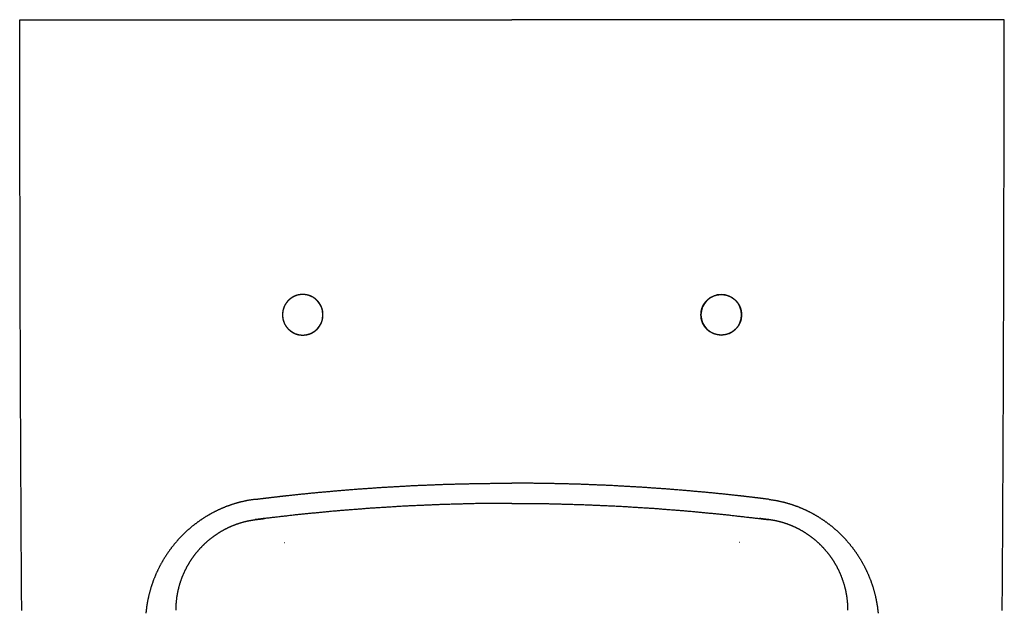
# Model space of a CAD drawing. Extents: x 22234 to 24127, y -9668 to -9128.
# Drawn here: x 22234 to 22599, y -9346 to -9128 of the extents above; entities that cross this region are included whole.
import ezdxf

# ---------------------------------------------------------------- set-up
doc = ezdxf.new("R2010")
doc.units = 0
doc.header["$MEASUREMENT"] = 0
doc.layers.get('0').update_dxf_attribs({"linetype": 'CONTINUOUS', "plot": 0})

# ---------------------------------------------------------------- blocks, each defined once
blk = doc.blocks.new('A$C79676F81')
for p, q in [((0, 539.75), (182.34, 539.8)), ((0, 538.25), (0, 539.75)), ((364.68, 539.75), (182.34, 539.8)), ((364.68, 538.25), (364.68, 539.75)), ((0, 536.75), (0, 538.25)), ((0.01, 535.25), (0, 536.75)), ((364.68, 536.75), (364.68, 538.25)), ((364.68, 535.25), (364.68, 536.75)), ((0.01, 533.76), (0.01, 535.25)), ((0.01, 532.26), (0.01, 533.76)), ((364.67, 533.76), (364.68, 535.25)), ((364.67, 532.26), (364.67, 533.76)), ((0.01, 530.76), (0.01, 532.26)), ((0.02, 529.27), (0.01, 530.76)), ((0.02, 527.77), (0.02, 529.27)), ((364.67, 530.76), (364.67, 532.26)), ((364.67, 529.27), (364.67, 530.76)), ((364.67, 527.77), (364.67, 529.27)), ((0.02, 526.27), (0.02, 527.77)), ((0.02, 524.77), (0.02, 526.27)), ((364.66, 526.27), (364.67, 527.77)), ((364.66, 524.77), (364.66, 526.27)), ((0.03, 523.28), (0.02, 524.77)), ((0.03, 521.78), (0.03, 523.28)), ((0.03, 520.28), (0.03, 521.78)), ((364.65, 520.28), (364.66, 521.78)), ((364.66, 523.28), (364.66, 524.77)), ((364.66, 521.78), (364.66, 523.28)), ((0.03, 518.79), (0.03, 520.28)), ((0.04, 517.29), (0.03, 518.79)), ((364.65, 518.79), (364.65, 520.28)), ((364.65, 517.29), (364.65, 518.79)), ((0.04, 515.79), (0.04, 517.29)), ((0.04, 514.3), (0.04, 515.79)), ((0.04, 512.8), (0.04, 514.3)), ((364.64, 514.3), (364.65, 515.79)), ((364.64, 512.8), (364.64, 514.3)), ((364.65, 515.79), (364.65, 517.29)), ((0.05, 511.3), (0.04, 512.8)), ((0.05, 509.8), (0.05, 511.3)), ((364.64, 511.3), (364.64, 512.8)), ((364.64, 509.8), (364.64, 511.3)), ((0.05, 508.31), (0.05, 509.8)), ((0.05, 506.81), (0.05, 508.31)), ((364.63, 508.31), (364.64, 509.8)), ((364.63, 506.81), (364.63, 508.31)), ((0.06, 505.31), (0.05, 506.81)), ((0.06, 503.82), (0.06, 505.31)), ((0.06, 502.32), (0.06, 503.82)), ((364.62, 503.82), (364.63, 505.31)), ((364.62, 502.32), (364.62, 503.82)), ((364.63, 505.31), (364.63, 506.81)), ((0.06, 500.82), (0.06, 502.32)), ((0.07, 499.32), (0.06, 500.82)), ((364.62, 500.82), (364.62, 502.32)), ((364.62, 499.32), (364.62, 500.82)), ((0.07, 497.83), (0.07, 499.32)), ((0.07, 496.33), (0.07, 497.83)), ((0.08, 494.83), (0.07, 496.33)), ((364.61, 497.83), (364.62, 499.32)), ((364.61, 496.33), (364.61, 497.83)), ((364.61, 494.83), (364.61, 496.33)), ((0.08, 493.34), (0.08, 494.83)), ((0.08, 491.84), (0.08, 493.34)), ((364.6, 491.84), (364.61, 493.34)), ((364.61, 493.34), (364.61, 494.83)), ((0.08, 490.34), (0.08, 491.84)), ((0.09, 488.85), (0.08, 490.34)), ((0.09, 487.35), (0.09, 488.85)), ((364.59, 487.35), (364.6, 488.85)), ((364.6, 490.34), (364.6, 491.84)), ((364.6, 488.85), (364.6, 490.34)), ((0.09, 485.85), (0.09, 487.35)), ((0.1, 484.35), (0.09, 485.85)), ((364.59, 485.85), (364.59, 487.35)), ((364.59, 484.35), (364.59, 485.85)), ((0.1, 482.86), (0.1, 484.35)), ((0.1, 481.36), (0.1, 482.86)), ((364.58, 482.86), (364.59, 484.35)), ((364.58, 481.36), (364.58, 482.86)), ((0.11, 479.86), (0.1, 481.36)), ((0.11, 478.37), (0.11, 479.86)), ((0.11, 476.87), (0.11, 478.37)), ((364.57, 476.87), (364.58, 478.37)), ((364.58, 479.86), (364.58, 481.36)), ((364.58, 478.37), (364.58, 479.86)), ((0.11, 475.37), (0.11, 476.87)), ((0.12, 473.87), (0.11, 475.37)), ((364.57, 475.37), (364.57, 476.87)), ((364.57, 473.87), (364.57, 475.37)), ((0.12, 472.38), (0.12, 473.87)), ((0.12, 470.88), (0.12, 472.38)), ((0.13, 469.38), (0.12, 470.88)), ((364.56, 472.38), (364.57, 473.87)), ((364.56, 470.88), (364.56, 472.38)), ((364.56, 469.38), (364.56, 470.88)), ((0.13, 467.89), (0.13, 469.38)), ((0.14, 466.39), (0.13, 467.89)), ((364.55, 467.89), (364.56, 469.38)), ((364.55, 466.39), (364.55, 467.89)), ((0.14, 464.89), (0.14, 466.39)), ((0.14, 463.39), (0.14, 464.89)), ((0.15, 461.9), (0.14, 463.39)), ((364.54, 463.39), (364.55, 464.89)), ((364.54, 461.9), (364.54, 463.39)), ((364.55, 464.89), (364.55, 466.39)), ((0.15, 460.4), (0.15, 461.9)), ((0.15, 458.9), (0.15, 460.4)), ((364.53, 460.4), (364.54, 461.9)), ((364.53, 458.9), (364.53, 460.4)), ((0.16, 457.41), (0.15, 458.9)), ((0.16, 455.91), (0.16, 457.41)), ((0.16, 454.41), (0.16, 455.91)), ((364.52, 455.91), (364.53, 457.41)), ((364.52, 454.41), (364.52, 455.91)), ((364.53, 457.41), (364.53, 458.9)), ((0.17, 452.92), (0.16, 454.41)), ((0.17, 451.42), (0.17, 452.92)), ((364.51, 451.42), (364.52, 452.92)), ((364.52, 452.92), (364.52, 454.41)), ((0.18, 449.92), (0.17, 451.42)), ((0.18, 448.42), (0.18, 449.92)), ((364.5, 448.42), (364.51, 449.92)), ((364.51, 449.92), (364.51, 451.42)), ((0.18, 446.93), (0.18, 448.42)), ((0.19, 445.43), (0.18, 446.93)), ((0.19, 443.93), (0.19, 445.43)), ((364.49, 443.93), (364.5, 445.43)), ((364.5, 446.93), (364.5, 448.42)), ((364.5, 445.43), (364.5, 446.93)), ((0.2, 442.44), (0.19, 443.93)), ((0.2, 440.94), (0.2, 442.44)), ((364.48, 440.94), (364.49, 442.44)), ((364.49, 442.44), (364.49, 443.93)), ((0.2, 439.44), (0.2, 440.94)), ((0.21, 437.94), (0.2, 439.44)), ((0.21, 436.45), (0.21, 437.94)), ((364.47, 436.45), (364.48, 437.94)), ((364.48, 439.44), (364.48, 440.94)), ((364.48, 437.94), (364.48, 439.44)), ((0.22, 434.95), (0.21, 436.45)), ((0.22, 433.45), (0.22, 434.95)), ((364.46, 433.45), (364.47, 434.95)), ((364.47, 434.95), (364.47, 436.45)), ((0.23, 431.96), (0.22, 433.45)), ((0.23, 430.46), (0.23, 431.96)), ((0.24, 428.96), (0.23, 430.46)), ((364.45, 430.46), (364.46, 431.96)), ((364.45, 428.96), (364.45, 430.46)), ((364.46, 431.96), (364.46, 433.45)), ((0.24, 427.47), (0.24, 428.96)), ((0.24, 425.97), (0.24, 427.47)), ((364.44, 427.47), (364.45, 428.96)), ((364.44, 425.97), (364.44, 427.47)), ((0.25, 424.47), (0.24, 425.97)), ((0.25, 422.97), (0.25, 424.47)), ((364.43, 424.47), (364.44, 425.97)), ((364.43, 422.97), (364.43, 424.47)), ((0.26, 421.48), (0.25, 422.97)), ((0.26, 419.98), (0.26, 421.48)), ((0.27, 418.48), (0.26, 419.98)), ((364.41, 418.48), (364.42, 419.98)), ((364.42, 421.48), (364.43, 422.97)), ((364.42, 419.98), (364.42, 421.48)), ((0.27, 416.99), (0.27, 418.48)), ((0.28, 415.49), (0.27, 416.99)), ((364.4, 415.49), (364.41, 416.99)), ((364.41, 416.99), (364.41, 418.48)), ((0.28, 413.99), (0.28, 415.49)), ((0.29, 412.49), (0.28, 413.99)), ((0.29, 411), (0.29, 412.49)), ((364.39, 412.49), (364.4, 413.99)), ((364.39, 411), (364.39, 412.49)), ((364.4, 413.99), (364.4, 415.49)), ((0.3, 409.5), (0.29, 411)), ((0.31, 408), (0.3, 409.5)), ((364.38, 409.5), (364.39, 411)), ((364.38, 408), (364.38, 409.5)), ((0.31, 406.51), (0.31, 408)), ((0.32, 405.01), (0.31, 406.51)), ((0.32, 403.51), (0.32, 405.01)), ((364.36, 403.51), (364.37, 405.01)), ((364.37, 406.51), (364.38, 408)), ((364.37, 405.01), (364.37, 406.51)), ((0.33, 402.02), (0.32, 403.51)), ((0.33, 400.52), (0.33, 402.02)), ((364.35, 400.52), (364.36, 402.02)), ((364.36, 402.02), (364.36, 403.51)), ((0.34, 399.02), (0.33, 400.52)), ((0.34, 397.52), (0.34, 399.02)), ((0.35, 396.03), (0.34, 397.52)), ((364.33, 396.03), (364.34, 397.52)), ((364.34, 399.02), (364.35, 400.52)), ((364.34, 397.52), (364.34, 399.02)), ((0.36, 394.53), (0.35, 396.03)), ((0.36, 393.03), (0.36, 394.53)), ((364.32, 393.03), (364.33, 394.53)), ((364.33, 394.53), (364.33, 396.03)), ((0.37, 391.54), (0.36, 393.03)), ((0.37, 390.04), (0.37, 391.54)), ((364.31, 390.04), (364.32, 391.54)), ((364.32, 391.54), (364.32, 393.03)), ((0.38, 388.54), (0.37, 390.04)), ((0.39, 387.04), (0.38, 388.54)), ((0.39, 385.55), (0.39, 387.04)), ((364.29, 385.55), (364.3, 387.04)), ((364.3, 388.54), (364.31, 390.04)), ((364.3, 387.04), (364.3, 388.54)), ((0.4, 384.05), (0.39, 385.55)), ((0.41, 382.55), (0.4, 384.05)), ((364.28, 384.05), (364.29, 385.55)), ((364.28, 382.55), (364.28, 384.05)), ((0.41, 381.06), (0.41, 382.55)), ((0.42, 379.56), (0.41, 381.06)), ((0.43, 378.06), (0.42, 379.56)), ((364.26, 379.56), (364.27, 381.06)), ((364.26, 378.06), (364.26, 379.56)), ((364.27, 381.06), (364.28, 382.55)), ((0.43, 376.57), (0.43, 378.06)), ((0.44, 375.07), (0.43, 376.57)), ((364.24, 375.07), (364.25, 376.57)), ((364.25, 376.57), (364.26, 378.06)), ((0.45, 373.57), (0.44, 375.07)), ((0.46, 372.07), (0.45, 373.57)), ((0.46, 370.58), (0.46, 372.07)), ((364.22, 370.58), (364.23, 372.07)), ((364.23, 373.57), (364.24, 375.07)), ((364.23, 372.07), (364.23, 373.57)), ((0.47, 369.08), (0.46, 370.58)), ((0.48, 367.58), (0.47, 369.08)), ((364.2, 367.58), (364.21, 369.08)), ((364.21, 369.08), (364.22, 370.58)), ((0.49, 366.09), (0.48, 367.58)), ((0.49, 364.59), (0.49, 366.09)), ((364.19, 364.59), (364.2, 366.09)), ((364.2, 366.09), (364.2, 367.58)), ((0.5, 363.09), (0.49, 364.59)), ((0.51, 361.6), (0.5, 363.09)), ((0.52, 360.1), (0.51, 361.6)), ((364.17, 360.1), (364.18, 361.6)), ((364.18, 363.09), (364.19, 364.59)), ((364.18, 361.6), (364.18, 363.09)), ((0.52, 358.6), (0.52, 360.1)), ((0.53, 357.1), (0.52, 358.6)), ((364.15, 357.1), (364.16, 358.6)), ((364.16, 358.6), (364.17, 360.1)), ((0.54, 355.61), (0.53, 357.1)), ((0.55, 354.11), (0.54, 355.61)), ((0.55, 352.61), (0.55, 354.11)), ((364.13, 352.61), (364.14, 354.11)), ((364.14, 354.11), (364.15, 355.61)), ((364.15, 355.61), (364.15, 357.1)), ((0.56, 351.12), (0.55, 352.61)), ((0.57, 349.62), (0.56, 351.12)), ((364.11, 349.62), (364.12, 351.12)), ((364.12, 351.12), (364.13, 352.61)), ((0.58, 348.12), (0.57, 349.62)), ((0.59, 346.62), (0.58, 348.12)), ((0.6, 345.13), (0.59, 346.62)), ((364.08, 345.13), (364.09, 346.62)), ((364.09, 346.62), (364.1, 348.12)), ((364.1, 348.12), (364.11, 349.62)), ((0.61, 343.63), (0.6, 345.13)), ((0.62, 342.13), (0.61, 343.63)), ((364.06, 342.13), (364.07, 343.63)), ((364.07, 343.63), (364.08, 345.13)), ((0.63, 340.64), (0.62, 342.13)), ((0.64, 339.14), (0.63, 340.64)), ((364.04, 339.14), (364.05, 340.64)), ((364.05, 340.64), (364.06, 342.13)), ((0.65, 337.64), (0.64, 339.14)), ((0.66, 336.15), (0.65, 337.64)), ((0.67, 334.65), (0.66, 336.15)), ((364.01, 334.65), (364.02, 336.15)), ((364.02, 336.15), (364.03, 337.64)), ((364.03, 337.64), (364.04, 339.14)), ((0.68, 333.15), (0.67, 334.65)), ((0.69, 331.65), (0.68, 333.15)), ((363.99, 331.65), (364, 333.15)), ((364, 333.15), (364.01, 334.65)), ((0.7, 330.16), (0.69, 331.65)), ((0.71, 328.66), (0.7, 330.16)), ((0.72, 327.16), (0.71, 328.66)), ((363.96, 327.16), (363.97, 328.66)), ((363.97, 328.66), (363.98, 330.16)), ((363.98, 330.16), (363.99, 331.65)), ((0.73, 325.67), (0.72, 327.16)), ((0.75, 324.17), (0.73, 325.67)), ((363.94, 324.17), (363.95, 325.67)), ((363.95, 325.67), (363.96, 327.16)), ((0.76, 322.67), (0.75, 324.17)), ((0.77, 321.18), (0.76, 322.67)), ((363.91, 321.18), (363.92, 322.67)), ((363.92, 322.67), (363.94, 324.17))]:
    blk.add_line(p, q)
for centre, start, end in [((104.84, 430.62), 0, 180), ((259.84, 430.62), 0, 180), ((104.84, 430.62), 180, 0), ((259.84, 430.62), 180, 0)]:
    blk.add_arc(centre, 7.5, start, end)
for points in [[(102.24, 437.68), (102.02, 437.59)], [(102.46, 437.76), (102.24, 437.68)], [(102.68, 437.83), (102.46, 437.76)], [(102.91, 437.89), (102.68, 437.83)], [(103.22, 437.96), (102.91, 437.89)], [(103.53, 438.02), (103.22, 437.96)], [(103.85, 438.06), (103.53, 438.02)], [(104.18, 438.1), (103.85, 438.06)], [(104.51, 438.12), (104.18, 438.1)], [(104.84, 438.12), (104.51, 438.12)], [(105.12, 438.12), (104.84, 438.12)], [(105.41, 438.1), (105.12, 438.12)], [(105.68, 438.08), (105.41, 438.1)], [(105.95, 438.05), (105.68, 438.08)], [(106.19, 438.01), (105.95, 438.05)], [(106.43, 437.97), (106.19, 438.01)], [(106.66, 437.92), (106.43, 437.97)], [(106.89, 437.86), (106.66, 437.92)], [(107.11, 437.79), (106.89, 437.86)], [(107.34, 437.72), (107.11, 437.79)], [(107.56, 437.64), (107.34, 437.72)], [(107.78, 437.55), (107.56, 437.64)], [(256.91, 437.55), (257.13, 437.64)], [(257.13, 437.64), (257.35, 437.72)], [(257.35, 437.72), (257.57, 437.79)], [(257.57, 437.79), (257.8, 437.86)], [(257.8, 437.86), (258.03, 437.92)], [(258.03, 437.92), (258.26, 437.97)], [(258.26, 437.97), (258.49, 438.01)], [(258.49, 438.01), (258.73, 438.05)], [(258.73, 438.05), (259, 438.08)], [(259, 438.08), (259.28, 438.1)], [(259.28, 438.1), (259.56, 438.12)], [(259.56, 438.12), (259.84, 438.12)], [(259.84, 438.12), (260.17, 438.12)], [(260.17, 438.12), (260.51, 438.1)], [(260.51, 438.1), (260.83, 438.06)], [(260.83, 438.06), (261.15, 438.02)], [(261.15, 438.02), (261.46, 437.96)], [(261.46, 437.96), (261.77, 437.89)], [(261.77, 437.89), (262, 437.83)], [(262, 437.83), (262.23, 437.76)], [(262.23, 437.76), (262.45, 437.68)], [(262.45, 437.68), (262.67, 437.59)], [(98.11, 433.98), (98.01, 433.77)], [(98.22, 434.19), (98.11, 433.98)], [(98.34, 434.39), (98.22, 434.19)], [(98.51, 434.66), (98.34, 434.39)], [(98.69, 434.93), (98.51, 434.66)], [(98.88, 435.18), (98.69, 434.93)], [(99.09, 435.44), (98.88, 435.18)], [(99.31, 435.68), (99.09, 435.44)], [(99.54, 435.92), (99.31, 435.68)], [(99.74, 436.12), (99.54, 435.92)], [(99.95, 436.31), (99.74, 436.12)], [(100.16, 436.49), (99.95, 436.31)], [(100.38, 436.66), (100.16, 436.49)], [(100.57, 436.8), (100.38, 436.66)], [(100.77, 436.94), (100.57, 436.8)], [(100.97, 437.06), (100.77, 436.94)], [(101.17, 437.18), (100.97, 437.06)], [(101.38, 437.3), (101.17, 437.18)], [(101.59, 437.4), (101.38, 437.3)], [(101.8, 437.5), (101.59, 437.4)], [(102.02, 437.59), (101.8, 437.5)], [(107.99, 437.45), (107.78, 437.55)], [(108.2, 437.35), (107.99, 437.45)], [(108.41, 437.24), (108.2, 437.35)], [(108.61, 437.13), (108.41, 437.24)], [(108.88, 436.96), (108.61, 437.13)], [(109.15, 436.78), (108.88, 436.96)], [(109.41, 436.58), (109.15, 436.78)], [(109.66, 436.38), (109.41, 436.58)], [(109.91, 436.16), (109.66, 436.38)], [(110.15, 435.92), (109.91, 436.16)], [(110.37, 435.69), (110.15, 435.92)], [(110.59, 435.44), (110.37, 435.69)], [(110.79, 435.2), (110.59, 435.44)], [(110.99, 434.94), (110.79, 435.2)], [(111.14, 434.71), (110.99, 434.94)], [(111.29, 434.48), (111.14, 434.71)], [(111.43, 434.24), (111.29, 434.48)], [(111.56, 434), (111.43, 434.24)], [(111.68, 433.75), (111.56, 434)], [(253, 433.75), (253.12, 434)], [(253.12, 434), (253.25, 434.24)], [(253.25, 434.24), (253.39, 434.48)], [(253.39, 434.48), (253.54, 434.71)], [(253.54, 434.71), (253.7, 434.94)], [(253.7, 434.94), (253.89, 435.2)], [(253.89, 435.2), (254.09, 435.44)], [(254.09, 435.44), (254.31, 435.69)], [(254.31, 435.69), (254.54, 435.92)], [(254.54, 435.92), (254.78, 436.16)], [(254.78, 436.16), (255.03, 436.38)], [(255.03, 436.38), (255.28, 436.58)], [(255.28, 436.58), (255.54, 436.78)], [(255.54, 436.78), (255.8, 436.96)], [(255.8, 436.96), (256.07, 437.13)], [(256.07, 437.13), (256.27, 437.24)], [(256.27, 437.24), (256.48, 437.35)], [(256.48, 437.35), (256.69, 437.45)], [(256.69, 437.45), (256.91, 437.55)], [(262.67, 437.59), (262.88, 437.5)], [(262.88, 437.5), (263.1, 437.4)], [(263.1, 437.4), (263.3, 437.3)], [(263.3, 437.3), (263.51, 437.18)], [(263.51, 437.18), (263.72, 437.06)], [(263.72, 437.06), (263.92, 436.94)], [(263.92, 436.94), (264.11, 436.8)], [(264.11, 436.8), (264.31, 436.66)], [(264.31, 436.66), (264.52, 436.49)], [(264.52, 436.49), (264.73, 436.31)], [(264.73, 436.31), (264.94, 436.12)], [(264.94, 436.12), (265.15, 435.92)], [(265.15, 435.92), (265.38, 435.68)], [(265.38, 435.68), (265.6, 435.44)], [(265.6, 435.44), (265.8, 435.18)], [(265.8, 435.18), (266, 434.93)], [(266, 434.93), (266.18, 434.66)], [(266.18, 434.66), (266.35, 434.39)], [(266.35, 434.39), (266.46, 434.19)], [(266.46, 434.19), (266.57, 433.98)], [(266.57, 433.98), (266.67, 433.77)], [(97.35, 430.9), (97.34, 430.62)], [(97.34, 430.62), (97.35, 430.29)], [(97.36, 431.18), (97.35, 430.9)], [(97.38, 431.46), (97.36, 431.18)], [(97.42, 431.73), (97.38, 431.46)], [(97.45, 431.97), (97.42, 431.73)], [(97.5, 432.21), (97.45, 431.97)], [(97.55, 432.44), (97.5, 432.21)], [(97.61, 432.67), (97.55, 432.44)], [(97.67, 432.89), (97.61, 432.67)], [(97.75, 433.12), (97.67, 432.89)], [(97.83, 433.34), (97.75, 433.12)], [(97.91, 433.55), (97.83, 433.34)], [(98.01, 433.77), (97.91, 433.55)], [(111.79, 433.5), (111.68, 433.75)], [(111.88, 433.28), (111.79, 433.5)], [(111.96, 433.05), (111.88, 433.28)], [(112.03, 432.82), (111.96, 433.05)], [(112.1, 432.59), (112.03, 432.82)], [(112.16, 432.36), (112.1, 432.59)], [(112.2, 432.12), (112.16, 432.36)], [(112.24, 431.94), (112.2, 432.12)], [(112.26, 431.75), (112.24, 431.94)], [(112.29, 431.57), (112.26, 431.75)], [(112.31, 431.38), (112.29, 431.57)], [(112.33, 431), (112.31, 431.38)], [(112.34, 430.62), (112.33, 431)], [(112.33, 430.24), (112.34, 430.43)], [(112.34, 430.43), (112.34, 430.62)], [(252.34, 430.62), (252.35, 431)], [(252.34, 430.43), (252.34, 430.62)], [(252.35, 430.24), (252.34, 430.43)], [(252.35, 431), (252.38, 431.38)], [(252.38, 431.38), (252.4, 431.57)], [(252.4, 431.57), (252.42, 431.75)], [(252.42, 431.75), (252.45, 431.94)], [(252.45, 431.94), (252.48, 432.12)], [(252.48, 432.12), (252.53, 432.36)], [(252.53, 432.36), (252.59, 432.59)], [(252.59, 432.59), (252.65, 432.82)], [(252.65, 432.82), (252.72, 433.05)], [(252.72, 433.05), (252.8, 433.28)], [(252.8, 433.28), (252.89, 433.5)], [(252.89, 433.5), (253, 433.75)], [(266.67, 433.77), (266.77, 433.55)], [(266.77, 433.55), (266.86, 433.34)], [(266.86, 433.34), (266.94, 433.12)], [(266.94, 433.12), (267.01, 432.89)], [(267.01, 432.89), (267.08, 432.67)], [(267.08, 432.67), (267.14, 432.44)], [(267.14, 432.44), (267.19, 432.21)], [(267.19, 432.21), (267.23, 431.97)], [(267.23, 431.97), (267.27, 431.73)], [(267.27, 431.73), (267.3, 431.46)], [(267.3, 431.46), (267.32, 431.18)], [(267.32, 431.18), (267.34, 430.9)], [(267.34, 430.9), (267.34, 430.62)], [(267.34, 430.62), (267.34, 430.29)], [(97.35, 430.29), (97.37, 429.96)], [(97.37, 429.96), (97.4, 429.63)], [(97.4, 429.63), (97.45, 429.31)], [(97.45, 429.31), (97.5, 429)], [(97.5, 429), (97.58, 428.69)], [(97.58, 428.69), (97.64, 428.46)], [(97.64, 428.46), (97.71, 428.24)], [(97.71, 428.24), (97.78, 428.02)], [(97.78, 428.02), (97.87, 427.8)], [(97.87, 427.8), (97.96, 427.58)], [(97.96, 427.58), (98.06, 427.37)], [(98.06, 427.37), (98.17, 427.16)], [(98.17, 427.16), (98.28, 426.95)], [(98.28, 426.95), (98.4, 426.75)], [(98.4, 426.75), (98.53, 426.55)], [(111.22, 426.65), (111.38, 426.91)], [(111.38, 426.91), (111.53, 427.18)], [(111.53, 427.18), (111.67, 427.46)], [(111.67, 427.46), (111.79, 427.74)], [(111.79, 427.74), (111.88, 427.96)], [(111.88, 427.96), (111.96, 428.19)], [(111.96, 428.19), (112.03, 428.42)], [(112.03, 428.42), (112.1, 428.65)], [(112.1, 428.65), (112.16, 428.89)], [(112.16, 428.89), (112.2, 429.13)], [(112.2, 429.13), (112.24, 429.31)], [(112.24, 429.31), (112.26, 429.49)], [(112.26, 429.49), (112.29, 429.67)], [(112.29, 429.67), (112.31, 429.86)], [(112.31, 429.86), (112.32, 430.05)], [(112.32, 430.05), (112.33, 430.24)], [(252.36, 430.05), (252.35, 430.24)], [(252.38, 429.86), (252.36, 430.05)], [(252.4, 429.67), (252.38, 429.86)], [(252.42, 429.49), (252.4, 429.67)], [(252.45, 429.31), (252.42, 429.49)], [(252.48, 429.13), (252.45, 429.31)], [(252.53, 428.89), (252.48, 429.13)], [(252.59, 428.65), (252.53, 428.89)], [(252.65, 428.42), (252.59, 428.65)], [(252.72, 428.19), (252.65, 428.42)], [(252.8, 427.96), (252.72, 428.19)], [(252.89, 427.74), (252.8, 427.96)], [(253.02, 427.46), (252.89, 427.74)], [(253.15, 427.18), (253.02, 427.46)], [(253.3, 426.91), (253.15, 427.18)], [(253.46, 426.65), (253.3, 426.91)], [(266.28, 426.75), (266.16, 426.55)], [(266.41, 426.95), (266.28, 426.75)], [(266.52, 427.16), (266.41, 426.95)], [(266.62, 427.37), (266.52, 427.16)], [(266.72, 427.58), (266.62, 427.37)], [(266.81, 427.8), (266.72, 427.58)], [(266.9, 428.02), (266.81, 427.8)], [(266.98, 428.24), (266.9, 428.02)], [(267.05, 428.46), (266.98, 428.24)], [(267.11, 428.69), (267.05, 428.46)], [(267.18, 429), (267.11, 428.69)], [(267.24, 429.31), (267.18, 429)], [(267.28, 429.63), (267.24, 429.31)], [(267.32, 429.96), (267.28, 429.63)], [(267.34, 430.29), (267.32, 429.96)], [(98.53, 426.55), (98.66, 426.35)], [(98.66, 426.35), (98.81, 426.16)], [(98.81, 426.16), (98.98, 425.94)], [(98.98, 425.94), (99.15, 425.73)], [(99.15, 425.73), (99.34, 425.52)], [(99.34, 425.52), (99.54, 425.32)], [(99.54, 425.32), (99.78, 425.09)], [(99.78, 425.09), (100.03, 424.87)], [(100.03, 424.87), (100.28, 424.66)], [(100.28, 424.66), (100.54, 424.47)], [(100.54, 424.47), (100.8, 424.29)], [(100.8, 424.29), (101.07, 424.12)], [(101.07, 424.12), (101.27, 424)], [(101.27, 424), (101.48, 423.89)], [(101.48, 423.89), (101.69, 423.79)], [(101.69, 423.79), (101.91, 423.69)], [(101.91, 423.69), (102.13, 423.61)], [(102.13, 423.61), (102.35, 423.53)], [(102.35, 423.53), (102.57, 423.45)], [(102.57, 423.45), (102.8, 423.39)], [(102.8, 423.39), (103.03, 423.33)], [(103.03, 423.33), (103.26, 423.28)], [(103.26, 423.28), (103.49, 423.23)], [(103.49, 423.23), (103.73, 423.2)], [(103.73, 423.2), (104, 423.16)], [(104, 423.16), (104.28, 423.14)], [(104.28, 423.14), (104.56, 423.13)], [(104.56, 423.13), (104.84, 423.12)], [(104.84, 423.12), (105.17, 423.13)], [(105.17, 423.13), (105.51, 423.15)], [(105.51, 423.15), (105.83, 423.18)], [(105.83, 423.18), (106.15, 423.23)], [(106.15, 423.23), (106.46, 423.28)], [(106.46, 423.28), (106.77, 423.36)], [(106.77, 423.36), (107, 423.42)], [(107, 423.42), (107.23, 423.49)], [(107.23, 423.49), (107.45, 423.56)], [(107.45, 423.56), (107.67, 423.65)], [(107.67, 423.65), (107.88, 423.74)], [(107.88, 423.74), (108.1, 423.84)], [(108.1, 423.84), (108.31, 423.95)], [(108.31, 423.95), (108.51, 424.06)], [(108.51, 424.06), (108.72, 424.18)], [(108.72, 424.18), (108.92, 424.31)], [(108.92, 424.31), (109.11, 424.44)], [(109.11, 424.44), (109.31, 424.59)], [(109.31, 424.59), (109.52, 424.76)], [(109.52, 424.76), (109.73, 424.93)], [(109.73, 424.93), (109.94, 425.12)], [(109.94, 425.12), (110.15, 425.32)], [(110.15, 425.32), (110.35, 425.53)], [(110.35, 425.53), (110.54, 425.74)], [(110.54, 425.74), (110.73, 425.96)], [(110.73, 425.96), (110.9, 426.19)], [(110.9, 426.19), (111.07, 426.41)], [(111.07, 426.41), (111.22, 426.65)], [(253.62, 426.41), (253.46, 426.65)], [(253.78, 426.19), (253.62, 426.41)], [(253.96, 425.96), (253.78, 426.19)], [(254.14, 425.74), (253.96, 425.96)], [(254.34, 425.53), (254.14, 425.74)], [(254.54, 425.32), (254.34, 425.53)], [(254.74, 425.12), (254.54, 425.32)], [(254.95, 424.93), (254.74, 425.12)], [(255.16, 424.76), (254.95, 424.93)], [(255.38, 424.59), (255.16, 424.76)], [(255.57, 424.44), (255.38, 424.59)], [(255.77, 424.31), (255.57, 424.44)], [(255.97, 424.18), (255.77, 424.31)], [(256.17, 424.06), (255.97, 424.18)], [(256.38, 423.95), (256.17, 424.06)], [(256.59, 423.84), (256.38, 423.95)], [(256.8, 423.74), (256.59, 423.84)], [(257.02, 423.65), (256.8, 423.74)], [(257.24, 423.56), (257.02, 423.65)], [(257.46, 423.49), (257.24, 423.56)], [(257.68, 423.42), (257.46, 423.49)], [(257.91, 423.36), (257.68, 423.42)], [(258.22, 423.28), (257.91, 423.36)], [(258.53, 423.23), (258.22, 423.28)], [(258.85, 423.18), (258.53, 423.23)], [(259.18, 423.15), (258.85, 423.18)], [(259.51, 423.13), (259.18, 423.15)], [(259.84, 423.12), (259.51, 423.13)], [(260.12, 423.13), (259.84, 423.12)], [(260.4, 423.14), (260.12, 423.13)], [(260.68, 423.16), (260.4, 423.14)], [(260.95, 423.2), (260.68, 423.16)], [(261.19, 423.23), (260.95, 423.2)], [(261.43, 423.28), (261.19, 423.23)], [(261.66, 423.33), (261.43, 423.28)], [(261.89, 423.39), (261.66, 423.33)], [(262.11, 423.45), (261.89, 423.39)], [(262.34, 423.53), (262.11, 423.45)], [(262.56, 423.61), (262.34, 423.53)], [(262.78, 423.69), (262.56, 423.61)], [(262.99, 423.79), (262.78, 423.69)], [(263.2, 423.89), (262.99, 423.79)], [(263.41, 424), (263.2, 423.89)], [(263.61, 424.12), (263.41, 424)], [(263.88, 424.29), (263.61, 424.12)], [(264.15, 424.47), (263.88, 424.29)], [(264.41, 424.66), (264.15, 424.47)], [(264.66, 424.87), (264.41, 424.66)], [(264.91, 425.09), (264.66, 424.87)], [(265.15, 425.32), (264.91, 425.09)], [(265.34, 425.52), (265.15, 425.32)], [(265.53, 425.73), (265.34, 425.52)], [(265.71, 425.94), (265.53, 425.73)], [(265.88, 426.16), (265.71, 425.94)], [(266.02, 426.35), (265.88, 426.16)], [(266.16, 426.55), (266.02, 426.35)], [(104.88, 364.36), (110.82, 364.94)], [(110.82, 364.94), (122.71, 365.98)], [(122.71, 365.98), (134.62, 366.82)], [(134.62, 366.82), (146.54, 367.48)], [(146.54, 367.48), (158.47, 367.95)], [(158.47, 367.95), (170.4, 368.23)], [(170.4, 368.23), (182.34, 368.32)], [(194.28, 368.23), (182.34, 368.32)], [(206.21, 367.95), (194.28, 368.23)], [(218.14, 367.48), (206.21, 367.95)], [(230.06, 366.82), (218.14, 367.48)], [(241.97, 365.98), (230.06, 366.82)], [(253.86, 364.94), (241.97, 365.98)], [(259.8, 364.36), (253.86, 364.94)], [(81.58, 361.28), (78.9, 360.51)], [(84.31, 361.89), (81.58, 361.28)], [(87.09, 362.32), (84.31, 361.89)], [(87.09, 362.32), (90.05, 362.68)], [(90.05, 362.68), (91.53, 362.87)], [(91.53, 362.87), (93.01, 363.04)], [(93.01, 363.04), (95.98, 363.39)], [(95.98, 363.39), (98.94, 363.72)], [(98.94, 363.72), (104.88, 364.36)], [(265.74, 363.72), (259.8, 364.36)], [(268.71, 363.39), (265.74, 363.72)], [(271.67, 363.04), (268.71, 363.39)], [(273.15, 362.87), (271.67, 363.04)], [(274.63, 362.68), (273.15, 362.87)], [(277.59, 362.32), (274.63, 362.68)], [(277.59, 362.32), (280.37, 361.89)], [(280.37, 361.89), (283.11, 361.28)], [(283.11, 361.28), (285.78, 360.51)], [(73.72, 358.49), (71.23, 357.24)], [(76.28, 359.58), (73.72, 358.49)], [(78.9, 360.51), (76.28, 359.58)], [(116.77, 357.99), (103.7, 356.73)], [(129.86, 359.02), (116.77, 357.99)], [(142.96, 359.83), (129.86, 359.02)], [(156.08, 360.4), (142.96, 359.83)], [(169.21, 360.75), (156.08, 360.4)], [(182.34, 360.86), (169.21, 360.75)], [(182.34, 360.86), (195.47, 360.75)], [(195.47, 360.75), (208.6, 360.4)], [(208.6, 360.4), (221.72, 359.83)], [(221.72, 359.83), (234.83, 359.02)], [(234.83, 359.02), (247.92, 357.99)], [(247.92, 357.99), (260.99, 356.73)], [(285.78, 360.51), (288.4, 359.58)], [(288.4, 359.58), (290.96, 358.49)], [(290.96, 358.49), (293.46, 357.24)], [(66.45, 354.28), (64.21, 352.6)], [(68.8, 355.84), (66.45, 354.28)], [(71.23, 357.24), (68.8, 355.84)], [(80.17, 353.13), (82.47, 353.87)], [(82.47, 353.87), (84.82, 354.43)], [(84.82, 354.43), (87.22, 354.82)], [(90.65, 355.24), (87.22, 354.82)], [(87.22, 354.82), (90.65, 355.24)], [(87.22, 354.82), (90.65, 355.23)], [(87.22, 354.82), (87.22, 354.82)], [(87.22, 354.82), (87.22, 354.82)], [(103.7, 356.73), (90.65, 355.24)], [(260.99, 356.73), (274.03, 355.24)], [(274.03, 355.24), (277.46, 354.82)], [(277.46, 354.82), (274.03, 355.23)], [(277.46, 354.82), (274.04, 355.24)], [(277.47, 354.82), (277.46, 354.82)], [(277.46, 354.82), (277.46, 354.82)], [(279.86, 354.43), (277.47, 354.82)], [(282.21, 353.87), (279.86, 354.43)], [(284.52, 353.13), (282.21, 353.87)], [(293.46, 357.24), (295.88, 355.84)], [(295.88, 355.84), (298.23, 354.28)], [(298.23, 354.28), (300.48, 352.6)], [(62.08, 350.79), (60.06, 348.86)], [(64.21, 352.6), (62.08, 350.79)], [(73.6, 349.89), (75.71, 351.13)], [(75.71, 351.13), (77.91, 352.21)], [(77.91, 352.21), (80.17, 353.13)], [(286.77, 352.21), (284.52, 353.13)], [(288.98, 351.13), (286.77, 352.21)], [(291.08, 349.89), (288.98, 351.13)], [(300.48, 352.6), (302.6, 350.79)], [(302.6, 350.79), (304.62, 348.86)], [(58.16, 346.8), (56.37, 344.63)], [(60.06, 348.86), (58.16, 346.8)], [(67.94, 345.36), (69.72, 347.01)], [(69.72, 347.01), (71.61, 348.52)], [(71.61, 348.52), (73.6, 349.89)], [(293.08, 348.52), (291.08, 349.89)], [(294.96, 347.01), (293.08, 348.52)], [(296.75, 345.36), (294.96, 347.01)], [(304.62, 348.86), (306.53, 346.8)], [(306.53, 346.8), (308.32, 344.63)], [(56.37, 344.63), (54.71, 342.35)], [(64.72, 341.67), (66.26, 343.57)], [(66.26, 343.57), (67.94, 345.36)], [(98.12, 346.42), (98.17, 346.41)], [(98.17, 346.41), (98.23, 346.4)], [(266.51, 346.41), (266.45, 346.4)], [(266.57, 346.42), (266.51, 346.41)], [(298.42, 343.57), (296.75, 345.36)], [(299.96, 341.67), (298.42, 343.57)], [(308.32, 344.63), (309.97, 342.35)], [(53.19, 339.98), (51.83, 337.54)], [(54.71, 342.35), (53.19, 339.98)], [(62.09, 337.61), (63.33, 339.68)], [(63.33, 339.68), (64.72, 341.67)], [(301.36, 339.68), (299.96, 341.67)], [(302.6, 337.61), (301.36, 339.68)], [(309.97, 342.35), (311.49, 339.98)], [(311.49, 339.98), (312.86, 337.54)], [(51.83, 337.54), (50.61, 335.02)], [(61, 335.44), (62.09, 337.61)], [(303.69, 335.44), (302.6, 337.61)], [(312.86, 337.54), (314.07, 335.02)], [(49.54, 332.43), (48.63, 329.77)], [(50.61, 335.02), (49.54, 332.43)], [(59.27, 330.86), (60.06, 333.19)], [(60.06, 333.19), (61, 335.44)], [(304.62, 333.19), (303.69, 335.44)], [(305.41, 330.86), (304.62, 333.19)], [(314.07, 335.02), (315.14, 332.43)], [(315.14, 332.43), (316.06, 329.77)], [(48.63, 329.77), (47.88, 327.06)], [(58.24, 326.12), (58.67, 328.5)], [(58.67, 328.5), (59.27, 330.86)], [(306.01, 328.5), (305.41, 330.86)], [(306.44, 326.12), (306.01, 328.5)], [(316.06, 329.77), (316.81, 327.06)], [(47.88, 327.06), (47.29, 324.33)], [(57.99, 323.71), (58.24, 326.12)], [(306.69, 323.71), (306.44, 326.12)], [(316.81, 327.06), (317.39, 324.33)], [(46.97, 322.26), (46.74, 320.19)], [(47.29, 324.33), (46.97, 322.26)], [(57.93, 321.28), (57.99, 323.71)], [(306.76, 321.28), (306.69, 323.71)], [(317.39, 324.33), (317.72, 322.26)], [(317.72, 322.26), (317.95, 320.19)]]:
    blk.add_open_spline(points, degree=1)

msp = doc.modelspace()

# ---------------------------------------------------------------- block references
at = {"ltscale": 10}
msp.add_blockref('A$C79676F81', (22234.35, -9667.69), dxfattribs=at)

doc.saveas('drawing.dxf')
